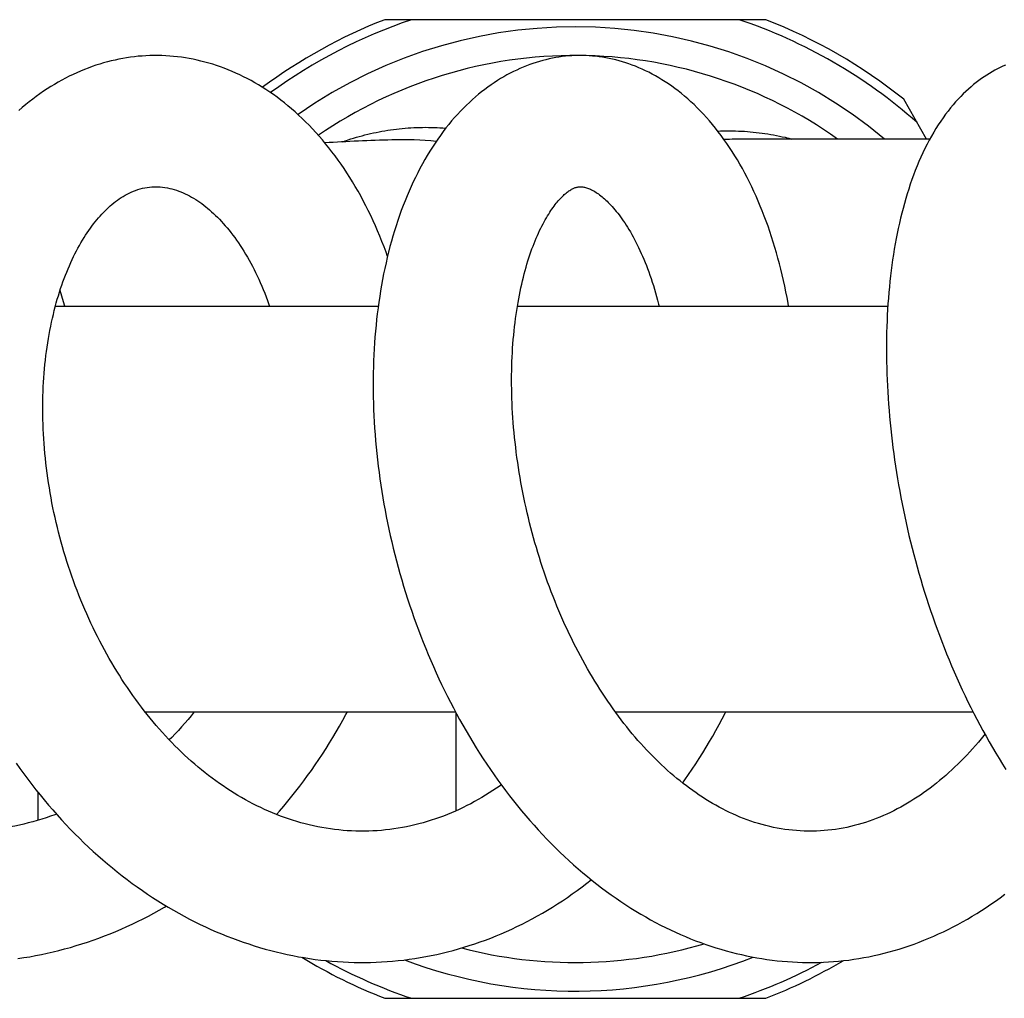
# Model space of a CAD drawing. Extents: x 170 to 323, y 51 to 265.
# Drawn here: x 285 to 289, y 73 to 77 of the extents above; entities that cross this region are included whole.
import ezdxf

# ---------------------------------------------------------------- set-up
doc = ezdxf.new("R2010")
doc.units = 0
doc.header["$LTSCALE"] = 30.734
doc.layers.get('0').update_dxf_attribs({"linetype": 'CONTINUOUS'})

msp = doc.modelspace()

# ---------------------------------------------------------------- linework, layer by layer
at = {"color": 7, "linetype": 'CONTINUOUS'}
for p, q in [((287.8237, 76.8893), (286.2269, 76.8893)), ((288.4975, 76.3893), (288.4014, 76.5557)), ((288.5111, 76.3893), (287.7379, 76.3893)), ((284.8467, 75.6893), (286.1997, 75.6893)), ((286.7827, 75.6893), (288.3349, 75.6893)), ((285.2226, 73.9893), (286.5231, 73.9893)), ((287.1929, 73.9893), (288.6921, 73.9893)), ((286.2269, 72.7893), (287.8237, 72.7893))]:
    msp.add_line(p, q, dxfattribs=at)
at = {"color": 9, "linetype": 'CONTINUOUS'}
for p, q in [((286.5253, 73.9851), (286.5253, 73.5747)), ((284.7734, 73.6525), (284.7734, 73.535))]:
    msp.add_line(p, q, dxfattribs=at)
at = {"color": 7, "linetype": 'CONTINUOUS'}
for points in [[(285.2672, 76.7392), (285.2583, 76.7392), (285.2422, 76.7388), (285.226, 76.7382), (285.2098, 76.7371), (285.1937, 76.7358), (285.1775, 76.734), (285.1613, 76.732), (285.1452, 76.7296), (285.129, 76.7269), (285.1128, 76.7238), (285.0967, 76.7204), (285.0805, 76.7166), (285.0644, 76.7125), (285.0483, 76.7081), (285.0322, 76.7033), (285.0161, 76.6981), (285.0001, 76.6926), (284.9841, 76.6868), (284.9681, 76.6806), (284.9522, 76.674), (284.9364, 76.6672), (284.9206, 76.6599), (284.9048, 76.6523), (284.8892, 76.6444), (284.8736, 76.6361), (284.8581, 76.6274), (284.8426, 76.6184), (284.8273, 76.6091), (284.812, 76.5994), (284.7968, 76.5893), (284.7817, 76.5789), (284.7667, 76.5681), (284.7518, 76.5569), (284.737, 76.5454), (284.7223, 76.5335), (284.7077, 76.5212), (284.6932, 76.5085)], [(286.2385, 75.8976), (286.2323, 75.9148), (286.2239, 75.9374), (286.2152, 75.9598), (286.2062, 75.982), (286.197, 76.004), (286.1876, 76.0257), (286.1779, 76.0472), (286.168, 76.0684), (286.1578, 76.0894), (286.1474, 76.1101), (286.1368, 76.1305), (286.1259, 76.1507), (286.1148, 76.1705), (286.1035, 76.1901), (286.092, 76.2094), (286.0803, 76.2284), (286.0683, 76.247), (286.0562, 76.2654), (286.0438, 76.2834), (286.0313, 76.3012), (286.0186, 76.3186), (286.0056, 76.3357), (285.9925, 76.3526), (285.9791, 76.3691), (285.9655, 76.3853), (285.9518, 76.4012), (285.9379, 76.4168), (285.9237, 76.4321), (285.9095, 76.447), (285.8951, 76.4615), (285.8805, 76.4757), (285.8658, 76.4895), (285.851, 76.5029), (285.8361, 76.5159), (285.8211, 76.5286), (285.806, 76.5409), (285.7907, 76.5528), (285.7754, 76.5643), (285.76, 76.5754), (285.7446, 76.5861), (285.7291, 76.5964), (285.7136, 76.6064), (285.698, 76.6159), (285.6823, 76.6251), (285.6666, 76.6339), (285.6508, 76.6424), (285.6349, 76.6505), (285.619, 76.6582), (285.6029, 76.6656), (285.5869, 76.6726), (285.5707, 76.6793), (285.5545, 76.6856), (285.5383, 76.6916), (285.5221, 76.6972), (285.5058, 76.7025), (285.4894, 76.7074), (285.4731, 76.7119), (285.4567, 76.7161), (285.4404, 76.7199), (285.424, 76.7234), (285.4076, 76.7266), (285.3912, 76.7294), (285.3748, 76.7318), (285.3584, 76.7339), (285.342, 76.7356), (285.3257, 76.737), (285.3093, 76.7381), (285.293, 76.7388), (285.2767, 76.7392), (285.2672, 76.7392)], [(287.0467, 76.7392), (287.0382, 76.7392), (287.0247, 76.7388), (287.0112, 76.7382), (286.9977, 76.7372), (286.9841, 76.736), (286.9706, 76.7344), (286.957, 76.7325), (286.9434, 76.7303), (286.9298, 76.7277), (286.9161, 76.7249), (286.9025, 76.7217), (286.8888, 76.7182), (286.8752, 76.7144), (286.8615, 76.7103), (286.8478, 76.7058), (286.8342, 76.701), (286.8205, 76.6958), (286.8069, 76.6903), (286.7933, 76.6845), (286.7797, 76.6783), (286.7661, 76.6718), (286.7525, 76.665), (286.739, 76.6577), (286.7255, 76.6502), (286.7121, 76.6422), (286.6987, 76.634), (286.6854, 76.6253), (286.6721, 76.6163), (286.6589, 76.607), (286.6458, 76.5972), (286.6328, 76.5871), (286.6198, 76.5767), (286.6069, 76.5659), (286.5942, 76.5546), (286.5815, 76.543), (286.5689, 76.531), (286.5563, 76.5186), (286.5439, 76.5058), (286.5316, 76.4926), (286.5194, 76.4789), (286.5072, 76.4649), (286.4953, 76.4504), (286.4834, 76.4356), (286.4717, 76.4203), (286.4602, 76.4046), (286.4488, 76.3886), (286.4376, 76.3722), (286.4265, 76.3554), (286.4157, 76.3382), (286.4051, 76.3207), (286.3947, 76.3029), (286.3845, 76.2848), (286.3745, 76.2664), (286.3648, 76.2477), (286.3554, 76.2288), (286.3462, 76.2096), (286.3372, 76.1902), (286.3285, 76.1706), (286.3201, 76.1507), (286.3119, 76.1306), (286.3039, 76.1103), (286.2962, 76.0896), (286.2887, 76.0687), (286.2814, 76.0476), (286.2744, 76.0262), (286.2676, 76.0046), (286.2611, 75.9827), (286.2548, 75.9607), (286.2487, 75.9384), (286.2429, 75.9159), (286.2374, 75.8932), (286.2321, 75.8704), (286.2271, 75.8473), (286.2222, 75.8241), (286.2177, 75.8008), (286.2134, 75.7772), (286.2093, 75.7536), (286.2055, 75.7298), (286.202, 75.7058), (286.1987, 75.6817), (286.1956, 75.6575), (286.1928, 75.6332), (286.1903, 75.6089), (286.1879, 75.5844), (286.1859, 75.5598), (286.1841, 75.5352), (286.1825, 75.5104), (286.1812, 75.4856), (286.1801, 75.4606), (286.1793, 75.4354), (286.1787, 75.4102), (286.1783, 75.3848), (286.1782, 75.3592), (286.1784, 75.3336), (286.1788, 75.3078), (286.1794, 75.282), (286.1803, 75.256), (286.1815, 75.2299), (286.1829, 75.2038), (286.1845, 75.1776), (286.1864, 75.1513), (286.1885, 75.1249), (286.1909, 75.0985), (286.1935, 75.0721), (286.1964, 75.0456), (286.1996, 75.0192), (286.2029, 74.9927), (286.2065, 74.9662), (286.2104, 74.9397), (286.2145, 74.9132), (286.2188, 74.8867), (286.2234, 74.8602), (286.2283, 74.8338), (286.2334, 74.8073), (286.2387, 74.7808), (286.2443, 74.7544), (286.2501, 74.7279), (286.2562, 74.7015), (286.2625, 74.675), (286.2691, 74.6486), (286.2759, 74.6221), (286.283, 74.5956), (286.2904, 74.5692), (286.298, 74.5427), (286.3059, 74.5163), (286.314, 74.4899), (286.3224, 74.4635), (286.331, 74.4372), (286.3399, 74.4109), (286.349, 74.3848), (286.3584, 74.3586), (286.368, 74.3326), (286.3778, 74.3067), (286.3879, 74.2808), (286.3983, 74.2551), (286.4088, 74.2295), (286.4197, 74.204), (286.4307, 74.1787), (286.442, 74.1535), (286.4535, 74.1284), (286.4652, 74.1036), (286.4771, 74.0789), (286.4893, 74.0544), (286.5017, 74.03), (286.5143, 74.0057), (286.5272, 73.9816), (286.5403, 73.9576), (286.5537, 73.9336), (286.5674, 73.9098), (286.5813, 73.8862), (286.5954, 73.8627), (286.6098, 73.8393), (286.6245, 73.8161), (286.6393, 73.7931), (286.6544, 73.7703), (286.6698, 73.7477), (286.6853, 73.7253), (286.7011, 73.703), (286.7171, 73.6811), (286.7333, 73.6593), (286.7498, 73.6378), (286.7664, 73.6165), (286.7832, 73.5955), (286.8003, 73.5747), (286.8175, 73.5542), (286.8349, 73.534), (286.8525, 73.5141), (286.8702, 73.4945), (286.8881, 73.4752), (286.9061, 73.4563), (286.9243, 73.4376), (286.9426, 73.4193), (286.9611, 73.4013), (286.9798, 73.3835), (286.9987, 73.3661), (287.0177, 73.3489), (287.037, 73.3319), (287.0564, 73.3153), (287.076, 73.299), (287.0958, 73.283), (287.1156, 73.2674), (287.1357, 73.252), (287.1558, 73.2371), (287.176, 73.2224), (287.1964, 73.2082), (287.2168, 73.1942), (287.2374, 73.1807), (287.258, 73.1675), (287.2787, 73.1547), (287.2994, 73.1422), (287.3202, 73.1302), (287.3411, 73.1185), (287.362, 73.1072), (287.3829, 73.0963), (287.4039, 73.0858), (287.4248, 73.0756), (287.4458, 73.0659), (287.4667, 73.0566), (287.4876, 73.0476)], [(287.919, 75.6893), (287.9169, 75.7015), (287.9125, 75.7254), (287.9078, 75.7493), (287.9029, 75.773), (287.8977, 75.7967), (287.8923, 75.8201), (287.8867, 75.8435), (287.8808, 75.8666), (287.8746, 75.8896), (287.8683, 75.9124), (287.8617, 75.9351), (287.8548, 75.9575), (287.8478, 75.9798), (287.8405, 76.0018), (287.8329, 76.0237), (287.8251, 76.0453), (287.8171, 76.0666), (287.8089, 76.0878), (287.8005, 76.1086), (287.7918, 76.1292), (287.7829, 76.1496), (287.7739, 76.1696), (287.7646, 76.1893), (287.7551, 76.2087), (287.7454, 76.2279), (287.7355, 76.2467), (287.7254, 76.2653), (287.715, 76.2836), (287.7045, 76.3016), (287.6937, 76.3193), (287.6827, 76.3368), (287.6715, 76.354), (287.66, 76.371), (287.6483, 76.3876), (287.6365, 76.4038), (287.6245, 76.4198), (287.6123, 76.4353), (287.5999, 76.4505), (287.5874, 76.4653), (287.5747, 76.4797), (287.562, 76.4937), (287.5491, 76.5073), (287.5361, 76.5205), (287.523, 76.5333), (287.5099, 76.5456), (287.4966, 76.5575), (287.4833, 76.569), (287.4699, 76.5801), (287.4565, 76.5908), (287.443, 76.6011), (287.4294, 76.6109), (287.4158, 76.6203), (287.4022, 76.6294), (287.3886, 76.638), (287.3749, 76.6463), (287.3612, 76.6542), (287.3474, 76.6617), (287.3336, 76.6689), (287.3198, 76.6757), (287.3059, 76.6821), (287.2921, 76.6882), (287.2782, 76.6939), (287.2642, 76.6992), (287.2503, 76.7043), (287.2364, 76.7089), (287.2225, 76.7132), (287.2085, 76.7172), (287.1946, 76.7209), (287.1807, 76.7242), (287.1667, 76.7272), (287.1528, 76.7298), (287.1389, 76.7321), (287.125, 76.7341), (287.1112, 76.7358), (287.0973, 76.7371), (287.0835, 76.7381), (287.0697, 76.7388), (287.0559, 76.7392), (287.0467, 76.7392)], [(288.8281, 76.6994), (288.8168, 76.6944), (288.8055, 76.6891), (288.7942, 76.6834), (288.783, 76.6774), (288.7717, 76.6711), (288.7606, 76.6645), (288.7494, 76.6575), (288.7384, 76.6502), (288.7273, 76.6425), (288.7163, 76.6345), (288.7054, 76.6262), (288.6945, 76.6174), (288.6836, 76.6083), (288.6727, 76.5988), (288.6619, 76.5888), (288.6511, 76.5784), (288.6403, 76.5676), (288.6296, 76.5563), (288.6189, 76.5446), (288.6083, 76.5323), (288.5978, 76.5196), (288.5873, 76.5065), (288.577, 76.4928), (288.5667, 76.4786), (288.5566, 76.4641), (288.5466, 76.449), (288.5368, 76.4335), (288.5272, 76.4176), (288.5178, 76.4013), (288.5085, 76.3845), (288.4995, 76.3674), (288.4907, 76.3498), (288.4821, 76.332), (288.4737, 76.3138), (288.4656, 76.2953), (288.4578, 76.2766), (288.4502, 76.2577), (288.4429, 76.2385), (288.4359, 76.2192), (288.4291, 76.1996), (288.4225, 76.1798), (288.4162, 76.1598), (288.4102, 76.1397), (288.4043, 76.1194), (288.3988, 76.0989), (288.3934, 76.0783), (288.3883, 76.0574), (288.3834, 76.0364), (288.3787, 76.0151), (288.3743, 75.9937), (288.37, 75.9721), (288.366, 75.9502), (288.3622, 75.9282), (288.3586, 75.906), (288.3552, 75.8837), (288.352, 75.8611), (288.349, 75.8385), (288.3462, 75.8156), (288.3437, 75.7926), (288.3413, 75.7694), (288.3392, 75.746), (288.3373, 75.7225), (288.3355, 75.6989), (288.334, 75.6752), (288.3327, 75.6514), (288.3316, 75.6274), (288.3307, 75.6034), (288.33, 75.5792), (288.3295, 75.5549), (288.3293, 75.5304), (288.3292, 75.5057), (288.3293, 75.4809), (288.3297, 75.456), (288.3302, 75.4309), (288.331, 75.4058), (288.3319, 75.3805), (288.3331, 75.3551), (288.3345, 75.3296), (288.3361, 75.304), (288.3379, 75.2783), (288.3399, 75.2526), (288.3421, 75.2268), (288.3445, 75.2009), (288.3471, 75.175), (288.35, 75.1491), (288.353, 75.1231), (288.3563, 75.097), (288.3597, 75.071), (288.3634, 75.0448), (288.3672, 75.0187), (288.3713, 74.9925), (288.3756, 74.9662), (288.3801, 74.94), (288.3848, 74.9136), (288.3897, 74.8873), (288.3949, 74.8609), (288.4002, 74.8344), (288.4058, 74.8079), (288.4116, 74.7815), (288.4175, 74.755), (288.4237, 74.7285), (288.4301, 74.702), (288.4368, 74.6756), (288.4436, 74.6492), (288.4506, 74.6228), (288.4578, 74.5965), (288.4653, 74.5702), (288.4729, 74.5439), (288.4808, 74.5177), (288.4889, 74.4915), (288.4971, 74.4654), (288.5056, 74.4394), (288.5143, 74.4135), (288.5232, 74.3876), (288.5323, 74.3617), (288.5417, 74.3359), (288.5513, 74.3101), (288.5611, 74.2843), (288.5711, 74.2586), (288.5813, 74.233), (288.5918, 74.2075), (288.6024, 74.182), (288.6133, 74.1567), (288.6244, 74.1315), (288.6357, 74.1063), (288.6472, 74.0813), (288.6589, 74.0565), (288.6709, 74.0318), (288.683, 74.0072), (288.6953, 73.9828), (288.7079, 73.9585), (288.7206, 73.9345), (288.7335, 73.9107), (288.7466, 73.887), (288.7599, 73.8635), (288.7734, 73.8401), (288.7872, 73.8169), (288.8012, 73.7938), (288.8154, 73.7709), (288.8298, 73.7481)], [(286.1322, 73.4893), (286.1228, 73.4893), (286.1052, 73.4897), (286.0875, 73.4903), (286.0697, 73.4914), (286.052, 73.4927), (286.0343, 73.4944), (286.0165, 73.4964), (285.9988, 73.4988), (285.9811, 73.5015), (285.9634, 73.5046), (285.9457, 73.5079), (285.9281, 73.5116), (285.9105, 73.5157), (285.8929, 73.52), (285.8755, 73.5247), (285.858, 73.5297), (285.8407, 73.5351), (285.8234, 73.5407), (285.8063, 73.5466), (285.7894, 73.5529), (285.7726, 73.5593), (285.756, 73.5661), (285.7395, 73.5731), (285.7232, 73.5804), (285.7069, 73.588), (285.6907, 73.5959), (285.6746, 73.604), (285.6586, 73.6125), (285.6427, 73.6212), (285.6268, 73.6302), (285.6111, 73.6394), (285.5954, 73.649), (285.5799, 73.6588), (285.5644, 73.6688), (285.549, 73.6791), (285.5338, 73.6897), (285.5187, 73.7005), (285.5037, 73.7115), (285.4888, 73.7228), (285.474, 73.7344), (285.4594, 73.7461), (285.4449, 73.7581), (285.4305, 73.7703), (285.4162, 73.7828), (285.4021, 73.7954), (285.3882, 73.8081), (285.3745, 73.8211), (285.361, 73.8342), (285.3476, 73.8475), (285.3343, 73.861), (285.3211, 73.8748), (285.308, 73.8888), (285.295, 73.9031), (285.2821, 73.9176), (285.2694, 73.9323), (285.2567, 73.9472), (285.2441, 73.9624), (285.2316, 73.9778), (285.2193, 73.9934), (285.2071, 74.0092), (285.195, 74.0252), (285.1831, 74.0415), (285.1713, 74.0579), (285.1596, 74.0745), (285.1481, 74.0912), (285.1368, 74.1082), (285.1256, 74.1253), (285.1146, 74.1426), (285.1037, 74.1601), (285.093, 74.1777), (285.0825, 74.1954), (285.0721, 74.2132), (285.062, 74.2312), (285.052, 74.2493), (285.0422, 74.2675), (285.0326, 74.2859), (285.0231, 74.3044), (285.0138, 74.3231), (285.0046, 74.3419), (284.9957, 74.3609), (284.9868, 74.3801), (284.9782, 74.3994), (284.9697, 74.4188), (284.9614, 74.4383), (284.9533, 74.458), (284.9454, 74.4778), (284.9376, 74.4977), (284.93, 74.5177), (284.9226, 74.5378), (284.9155, 74.558), (284.9085, 74.5783), (284.9017, 74.5986), (284.8951, 74.6189), (284.8887, 74.6393), (284.8826, 74.6598), (284.8766, 74.6803), (284.8709, 74.7008), (284.8653, 74.7213), (284.86, 74.7418), (284.8549, 74.7624), (284.8499, 74.783), (284.8452, 74.8035), (284.8407, 74.8241), (284.8364, 74.8447), (284.8323, 74.8654), (284.8285, 74.8861), (284.8248, 74.9068), (284.8213, 74.9276), (284.818, 74.9483), (284.8149, 74.9691), (284.8121, 74.9898), (284.8094, 75.0105), (284.807, 75.0312), (284.8047, 75.0518), (284.8027, 75.0724), (284.8009, 75.093), (284.7993, 75.1134), (284.7979, 75.1338), (284.7967, 75.1541), (284.7957, 75.1743), (284.7949, 75.1944), (284.7943, 75.2144), (284.7939, 75.2343), (284.7938, 75.254), (284.7938, 75.2737), (284.794, 75.2932), (284.7945, 75.3126), (284.7951, 75.3319), (284.7959, 75.351), (284.7969, 75.3701), (284.7981, 75.389), (284.7995, 75.4078), (284.8011, 75.4265), (284.8029, 75.445), (284.8048, 75.4634), (284.807, 75.4817), (284.8093, 75.4998), (284.8118, 75.5177), (284.8145, 75.5355), (284.8174, 75.5531), (284.8204, 75.5705), (284.8236, 75.5878), (284.8269, 75.6048), (284.8305, 75.6216), (284.8341, 75.6382), (284.838, 75.6546), (284.8419, 75.6708), (284.846, 75.6867), (284.8503, 75.7024), (284.8547, 75.7178), (284.8592, 75.733), (284.8638, 75.7479), (284.8686, 75.7625), (284.8734, 75.7769), (284.8784, 75.791), (284.8835, 75.8048), (284.8887, 75.8186), (284.8941, 75.8321), (284.8996, 75.8455), (284.9052, 75.8586), (284.9109, 75.8715), (284.9168, 75.8841), (284.9227, 75.8965), (284.9287, 75.9087), (284.9348, 75.9205), (284.941, 75.9322), (284.9473, 75.9435), (284.9537, 75.9546), (284.9601, 75.9655), (284.9666, 75.9761), (284.9731, 75.9864), (284.9797, 75.9964), (284.9864, 76.0061), (284.9931, 76.0156), (284.9998, 76.0248), (285.0066, 76.0338), (285.0134, 76.0425), (285.0202, 76.0508), (285.027, 76.0589), (285.0339, 76.0668), (285.0408, 76.0744), (285.0477, 76.0817), (285.0547, 76.0889), (285.0618, 76.0958), (285.0689, 76.1024), (285.0761, 76.1089), (285.0835, 76.1152), (285.0909, 76.1214), (285.0985, 76.1273), (285.1062, 76.133), (285.1141, 76.1385), (285.122, 76.1438), (285.1301, 76.1489), (285.1384, 76.1537), (285.1469, 76.1583), (285.1555, 76.1627), (285.1644, 76.1669), (285.1736, 76.1707), (285.1828, 76.1743)], [(285.1828, 76.1743), (285.1922, 76.1775), (285.2018, 76.1803), (285.2114, 76.1828), (285.221, 76.1848), (285.2308, 76.1865), (285.2405, 76.1878), (285.2502, 76.1887), (285.26, 76.1891), (285.2673, 76.1893)], [(285.2673, 76.1893), (285.2756, 76.1891), (285.2858, 76.1886), (285.296, 76.1876), (285.3059, 76.1863), (285.3158, 76.1846), (285.3256, 76.1826), (285.3352, 76.1803), (285.3447, 76.1776), (285.3541, 76.1746), (285.3635, 76.1713), (285.3727, 76.1678), (285.3818, 76.164), (285.3909, 76.1599), (285.3998, 76.1555), (285.4086, 76.1509), (285.4174, 76.1461), (285.426, 76.1411), (285.4346, 76.1358), (285.4431, 76.1303), (285.4515, 76.1245), (285.4599, 76.1185), (285.4682, 76.1123), (285.4765, 76.1058), (285.4847, 76.0991), (285.4929, 76.0921), (285.5012, 76.0849), (285.5094, 76.0773), (285.5176, 76.0695), (285.5258, 76.0614), (285.534, 76.0531), (285.5421, 76.0444), (285.5502, 76.0355), (285.5583, 76.0263), (285.5664, 76.0168), (285.5744, 76.0071), (285.5824, 75.997), (285.5903, 75.9867), (285.5982, 75.9761), (285.606, 75.9653), (285.6137, 75.9541), (285.6214, 75.9428), (285.6289, 75.9311), (285.6364, 75.9192), (285.6438, 75.9071), (285.6511, 75.8947), (285.6583, 75.8821), (285.6653, 75.8693), (285.6723, 75.8562), (285.6791, 75.843), (285.6858, 75.8295), (285.6924, 75.8158), (285.6989, 75.8018), (285.7052, 75.7876), (285.7115, 75.7732), (285.7176, 75.7584), (285.7237, 75.7434), (285.7296, 75.7281), (285.7354, 75.7125), (285.741, 75.6967), (285.7436, 75.6893)], [(288.0101, 73.4893), (288, 73.4893), (287.9841, 73.4897), (287.9681, 73.4905), (287.9521, 73.4916), (287.9361, 73.493), (287.92, 73.4948), (287.904, 73.4969), (287.8879, 73.4994), (287.8719, 73.5023), (287.8559, 73.5055), (287.8399, 73.509), (287.824, 73.5129), (287.8081, 73.5171), (287.7924, 73.5216), (287.7767, 73.5264), (287.7611, 73.5316), (287.7457, 73.5371), (287.7305, 73.5428), (287.7154, 73.5488), (287.7006, 73.555), (287.6859, 73.5615), (287.6713, 73.5683), (287.6569, 73.5753), (287.6426, 73.5825), (287.6284, 73.59), (287.6143, 73.5978), (287.6003, 73.6058), (287.5864, 73.614), (287.5725, 73.6226), (287.5587, 73.6314), (287.5449, 73.6404), (287.5313, 73.6497), (287.5177, 73.6593), (287.5042, 73.669), (287.4907, 73.6791), (287.4774, 73.6893), (287.4641, 73.6999), (287.4509, 73.7106), (287.4378, 73.7216), (287.4247, 73.7328), (287.4118, 73.7442), (287.3989, 73.7559), (287.3862, 73.7677), (287.3735, 73.7798), (287.361, 73.7921), (287.3485, 73.8046), (287.3362, 73.8173), (287.324, 73.8302), (287.3119, 73.8432), (287.2998, 73.8565), (287.2879, 73.87), (287.2761, 73.8837), (287.2643, 73.8977), (287.2526, 73.9119), (287.2409, 73.9263), (287.2293, 73.941), (287.2177, 73.956), (287.2062, 73.9712), (287.1948, 73.9867), (287.1835, 74.0023), (287.1722, 74.0182), (287.1611, 74.0344), (287.1501, 74.0507), (287.1392, 74.0672), (287.1284, 74.0839), (287.1177, 74.1008), (287.1071, 74.1179), (287.0967, 74.1351), (287.0863, 74.1526), (287.0762, 74.1701), (287.0661, 74.1879), (287.0562, 74.2058), (287.0465, 74.2238), (287.0369, 74.242), (287.0274, 74.2603), (287.0181, 74.2788), (287.0089, 74.2975), (286.9998, 74.3163), (286.9909, 74.3353), (286.9821, 74.3544), (286.9734, 74.3737), (286.9649, 74.3931), (286.9566, 74.4127), (286.9483, 74.4324), (286.9403, 74.4523), (286.9323, 74.4723), (286.9246, 74.4924), (286.917, 74.5127), (286.9095, 74.533), (286.9022, 74.5535), (286.8951, 74.574), (286.8882, 74.5946), (286.8814, 74.6152), (286.8748, 74.6359), (286.8684, 74.6566), (286.8622, 74.6774), (286.8561, 74.6982), (286.8502, 74.7191), (286.8446, 74.74), (286.839, 74.7609), (286.8337, 74.7818), (286.8286, 74.8028), (286.8236, 74.8238), (286.8188, 74.8448), (286.8142, 74.8658), (286.8098, 74.8869), (286.8056, 74.908), (286.8015, 74.9291), (286.7976, 74.9502), (286.7939, 74.9713), (286.7904, 74.9925), (286.7871, 75.0136), (286.7839, 75.0346), (286.7809, 75.0557), (286.7781, 75.0767), (286.7755, 75.0977), (286.7731, 75.1186), (286.7709, 75.1394), (286.7689, 75.1601), (286.767, 75.1808), (286.7653, 75.2013), (286.7639, 75.2218), (286.7625, 75.2421), (286.7614, 75.2622), (286.7605, 75.2822), (286.7597, 75.3021), (286.7591, 75.3218), (286.7587, 75.3414), (286.7585, 75.3609), (286.7584, 75.3803), (286.7586, 75.3997), (286.7588, 75.4189), (286.7593, 75.438), (286.7599, 75.4569), (286.7607, 75.4758), (286.7617, 75.4944), (286.7628, 75.5129), (286.7641, 75.5313), (286.7655, 75.5495), (286.7671, 75.5675), (286.7689, 75.5853), (286.7708, 75.6029), (286.7728, 75.6203), (286.775, 75.6375), (286.7774, 75.6545), (286.7798, 75.6712), (286.7824, 75.6877), (286.7852, 75.7039), (286.788, 75.7199), (286.791, 75.7356), (286.7941, 75.751), (286.7973, 75.7662), (286.8006, 75.7811), (286.804, 75.7958), (286.8076, 75.8102), (286.8112, 75.8244), (286.815, 75.8383), (286.8188, 75.852), (286.8228, 75.8654), (286.8268, 75.8786), (286.8309, 75.8915), (286.8352, 75.9042), (286.8395, 75.9166), (286.8438, 75.9287), (286.8483, 75.9406), (286.8528, 75.9522), (286.8573, 75.9634), (286.8619, 75.9744), (286.8666, 75.9851), (286.8712, 75.9955), (286.8759, 76.0056), (286.8806, 76.0153), (286.8854, 76.0248), (286.8901, 76.0339), (286.8949, 76.0428), (286.8996, 76.0513), (286.9044, 76.0595), (286.9091, 76.0674), (286.9138, 76.075), (286.9184, 76.0823), (286.923, 76.0893), (286.9276, 76.096), (286.9321, 76.1024), (286.9366, 76.1085), (286.941, 76.1144), (286.9454, 76.1199), (286.9498, 76.1253), (286.9541, 76.1304), (286.9584, 76.1353), (286.9627, 76.1399), (286.9669, 76.1444), (286.9711, 76.1486), (286.9753, 76.1525), (286.9793, 76.1563), (286.9833, 76.1598), (286.9872, 76.163), (286.9911, 76.1661), (286.9949, 76.169), (286.9987, 76.1717)], [(286.9987, 76.1717), (287.0024, 76.1742), (287.006, 76.1765), (287.0096, 76.1786), (287.013, 76.1804), (287.0162, 76.182), (287.0194, 76.1835), (287.0225, 76.1847), (287.0254, 76.1858), (287.0283, 76.1867), (287.0312, 76.1874), (287.0342, 76.1881), (287.0372, 76.1886), (287.0403, 76.189), (287.0437, 76.1892), (287.0468, 76.1893)], [(287.0468, 76.1893), (287.0497, 76.1892), (287.0533, 76.189), (287.0568, 76.1886), (287.0604, 76.188), (287.0641, 76.1873), (287.068, 76.1864), (287.0719, 76.1853), (287.076, 76.184), (287.0802, 76.1825), (287.0845, 76.1807), (287.089, 76.1788), (287.0935, 76.1766), (287.0981, 76.1742), (287.1028, 76.1716), (287.1075, 76.1688), (287.1124, 76.1658), (287.1173, 76.1626), (287.1222, 76.1591), (287.1273, 76.1554), (287.1324, 76.1515), (287.1376, 76.1474), (287.1427, 76.143), (287.1479, 76.1385), (287.1531, 76.1338), (287.1584, 76.1288), (287.1637, 76.1235), (287.1691, 76.118), (287.1746, 76.1122), (287.1801, 76.1061), (287.1858, 76.0998), (287.1914, 76.0931), (287.1972, 76.0861), (287.203, 76.0789), (287.2088, 76.0713), (287.2146, 76.0635), (287.2205, 76.0553), (287.2264, 76.0469), (287.2323, 76.0381), (287.2382, 76.0291), (287.2441, 76.0198), (287.2501, 76.0101), (287.256, 76.0002), (287.2619, 75.9899), (287.2677, 75.9794), (287.2735, 75.9685), (287.2793, 75.9574), (287.2851, 75.9461), (287.2907, 75.9344), (287.2963, 75.9225), (287.3019, 75.9104), (287.3073, 75.898), (287.3127, 75.8855), (287.3179, 75.8726), (287.3231, 75.8596), (287.3282, 75.8462), (287.3333, 75.8326), (287.3382, 75.8187), (287.3431, 75.8045), (287.3478, 75.7901), (287.3525, 75.7753), (287.3571, 75.7603), (287.3616, 75.745), (287.366, 75.7295), (287.3702, 75.7137), (287.3743, 75.6977), (287.3764, 75.6893)], [(284.8863, 75.6893), (284.881, 75.7073), (284.8735, 75.7313), (284.866, 75.7545)], [(285.4287, 73.9893), (285.4285, 73.9889), (285.4155, 73.9731), (285.4024, 73.9575), (285.3891, 73.942), (285.3757, 73.9268), (285.362, 73.9118), (285.3482, 73.897), (285.3342, 73.8824), (285.3239, 73.8719)], [(285.7731, 73.5592), (285.786, 73.5738), (285.8035, 73.5942), (285.8207, 73.6148), (285.8378, 73.6357), (285.8546, 73.6569), (285.8712, 73.6784), (285.8876, 73.7001), (285.9037, 73.7221), (285.9196, 73.7443), (285.9352, 73.7668), (285.9506, 73.7895), (285.9658, 73.8124), (285.9807, 73.8356), (285.9953, 73.8589), (286.0096, 73.8825), (286.0237, 73.9062), (286.0375, 73.9301), (286.051, 73.9542), (286.0643, 73.9784), (286.07, 73.9893)], [(287.475, 73.6912), (287.4846, 73.7046), (287.5, 73.7267), (287.5152, 73.7491), (287.5301, 73.7718), (287.5448, 73.7946), (287.5593, 73.8177), (287.5735, 73.841), (287.5875, 73.8645), (287.6012, 73.8881), (287.6147, 73.9119), (287.6279, 73.9359), (287.6408, 73.96), (287.6535, 73.9843), (287.656, 73.9893)], [(288.7419, 73.8955), (288.7376, 73.8902), (288.726, 73.8761), (288.7143, 73.8623), (288.7024, 73.8485), (288.6904, 73.835), (288.6783, 73.8217), (288.666, 73.8085), (288.6536, 73.7957), (288.6412, 73.783), (288.6286, 73.7706), (288.616, 73.7584), (288.6033, 73.7465), (288.5904, 73.7348), (288.5775, 73.7233), (288.5645, 73.7121), (288.5515, 73.7012), (288.5383, 73.6905), (288.5251, 73.6801), (288.5118, 73.6699), (288.4985, 73.66), (288.4851, 73.6504), (288.4716, 73.641), (288.4581, 73.6319), (288.4445, 73.6231), (288.4308, 73.6145), (288.4169, 73.6062), (288.403, 73.5981), (288.389, 73.5902), (288.3748, 73.5826), (288.3605, 73.5753), (288.346, 73.5682), (288.3314, 73.5614), (288.3167, 73.5548), (288.3018, 73.5485), (288.2867, 73.5425), (288.2716, 73.5368), (288.2563, 73.5313), (288.2409, 73.5262), (288.2255, 73.5214), (288.21, 73.5169), (288.1943, 73.5127), (288.1787, 73.5089), (288.163, 73.5054), (288.1472, 73.5022), (288.1314, 73.4994), (288.1156, 73.4969), (288.0997, 73.4948), (288.0839, 73.493), (288.068, 73.4916), (288.0522, 73.4905), (288.0363, 73.4897), (288.0205, 73.4893), (288.0101, 73.4893)], [(284.6819, 73.7747), (284.698, 73.7519), (284.7144, 73.7294), (284.731, 73.7071), (284.7478, 73.685), (284.7649, 73.6632), (284.7822, 73.6416), (284.7997, 73.6202), (284.8174, 73.5991), (284.8354, 73.5783), (284.8535, 73.5578), (284.8718, 73.5376), (284.8904, 73.5177), (284.909, 73.4981), (284.9279, 73.4788), (284.947, 73.4598), (284.9662, 73.4412), (284.9856, 73.4228), (285.0052, 73.4047), (285.025, 73.3869), (285.045, 73.3694), (285.0652, 73.3522), (285.0855, 73.3353), (285.1061, 73.3187), (285.1268, 73.3025), (285.1476, 73.2865), (285.1686, 73.2709), (285.1898, 73.2556), (285.2111, 73.2406), (285.2326, 73.2259), (285.2542, 73.2117), (285.2759, 73.1977), (285.2977, 73.1841), (285.3197, 73.1709), (285.3417, 73.158), (285.3638, 73.1455), (285.386, 73.1333), (285.4083, 73.1215), (285.4306, 73.1101), (285.453, 73.0991), (285.4755, 73.0885), (285.4979, 73.0782), (285.5204, 73.0683), (285.543, 73.0588), (285.5656, 73.0497), (285.5882, 73.0409), (285.6109, 73.0325)], [(286.7155, 73.6833), (286.7103, 73.6797), (286.6953, 73.6694), (286.6801, 73.6593), (286.6649, 73.6495), (286.6496, 73.64), (286.6342, 73.6308), (286.6187, 73.6218), (286.603, 73.6131), (286.5872, 73.6046), (286.5712, 73.5964), (286.5552, 73.5885), (286.5389, 73.5808), (286.5226, 73.5734), (286.5061, 73.5663), (286.4894, 73.5595), (286.4727, 73.5529), (286.4558, 73.5467), (286.4389, 73.5408), (286.4218, 73.5351), (286.4047, 73.5298), (286.3875, 73.5248), (286.3702, 73.5201), (286.3528, 73.5158), (286.3354, 73.5117), (286.318, 73.508), (286.3005, 73.5047), (286.283, 73.5016), (286.2654, 73.4989), (286.2478, 73.4965), (286.2302, 73.4945), (286.2126, 73.4928), (286.195, 73.4914), (286.1774, 73.4904), (286.1598, 73.4897), (286.1423, 73.4893), (286.1322, 73.4893)], [(284.8509, 73.5608), (284.8445, 73.5583), (284.8262, 73.5518), (284.8077, 73.5456), (284.7892, 73.5398), (284.7706, 73.5342), (284.752, 73.5289), (284.7332, 73.524), (284.7144, 73.5194), (284.6955, 73.5151), (284.6766, 73.5111), (284.6576, 73.5075), (284.6386, 73.5042), (284.6196, 73.5012), (284.6005, 73.4985), (284.5814, 73.4962), (284.5623, 73.4942), (284.5432, 73.4926), (284.5241, 73.4913), (284.5049, 73.4903), (284.4858, 73.4896), (284.4667, 73.4893), (284.4579, 73.4893)], [(286.1324, 72.9393), (286.1438, 72.9393), (286.1671, 72.9397), (286.1903, 72.9404), (286.2135, 72.9416), (286.2367, 72.943), (286.2598, 72.9449), (286.2829, 72.9471), (286.3061, 72.9497), (286.3292, 72.9527), (286.3523, 72.9561), (286.3753, 72.9598), (286.3984, 72.9639), (286.4214, 72.9684), (286.4444, 72.9732), (286.4674, 72.9784), (286.4902, 72.984), (286.5131, 72.99), (286.5359, 72.9963), (286.5586, 73.003), (286.5812, 73.0101), (286.6038, 73.0175), (286.6263, 73.0253), (286.6486, 73.0334), (286.6709, 73.0419), (286.693, 73.0508), (286.715, 73.06), (286.7369, 73.0695), (286.7587, 73.0794), (286.7805, 73.0897), (286.8021, 73.1003), (286.8236, 73.1113), (286.8451, 73.1226), (286.8664, 73.1343), (286.8876, 73.1464), (286.9088, 73.1588), (286.9298, 73.1716), (286.9507, 73.1848), (286.9715, 73.1983), (286.9922, 73.2122), (287.0127, 73.2264), (287.0332, 73.241), (287.0534, 73.2559), (287.0736, 73.2712), (287.0923, 73.2858)], [(288.0102, 72.9393), (288.0223, 72.9393), (288.0437, 72.9397), (288.0649, 72.9405), (288.0862, 72.9416), (288.1075, 72.9431), (288.1287, 72.9449), (288.1499, 72.9471), (288.1712, 72.9497), (288.1924, 72.9527), (288.2136, 72.956), (288.2348, 72.9597), (288.256, 72.9637), (288.2772, 72.9681), (288.2983, 72.9729), (288.3194, 72.9781), (288.3405, 72.9836), (288.3615, 72.9895), (288.3825, 72.9957), (288.4034, 73.0023), (288.4243, 73.0093), (288.4451, 73.0167), (288.4658, 73.0244), (288.4865, 73.0324), (288.507, 73.0409), (288.5275, 73.0496), (288.5479, 73.0587), (288.5682, 73.0682), (288.5883, 73.078), (288.6085, 73.0882), (288.6285, 73.0988), (288.6485, 73.1097), (288.6684, 73.121), (288.6883, 73.1327), (288.708, 73.1448), (288.7277, 73.1572), (288.7473, 73.1701), (288.7668, 73.1832), (288.7862, 73.1968), (288.8055, 73.2107), (288.8247, 73.225)], [(284.6896, 72.9558), (284.7143, 72.9596), (284.7389, 72.9637), (284.7634, 72.9681), (284.7879, 72.973), (284.8124, 72.9782), (284.8368, 72.9838), (284.8611, 72.9898), (284.8854, 72.9961), (284.9096, 73.0028), (284.9337, 73.0099), (284.9577, 73.0173), (284.9816, 73.0251), (285.0054, 73.0333), (285.0291, 73.0418), (285.0526, 73.0506), (285.0761, 73.0598), (285.0994, 73.0694), (285.1225, 73.0793), (285.1455, 73.0895), (285.1684, 73.1001), (285.1912, 73.111), (285.2138, 73.1223), (285.2363, 73.134), (285.2587, 73.146), (285.2811, 73.1583), (285.3033, 73.1711), (285.3114, 73.1759)], [(285.6109, 73.0325), (285.6337, 73.0245), (285.6566, 73.0168), (285.6795, 73.0094), (285.7026, 73.0024), (285.7257, 72.9958), (285.7488, 72.9895), (285.772, 72.9836), (285.7953, 72.9781), (285.8185, 72.9729), (285.8419, 72.9681), (285.8652, 72.9636), (285.8886, 72.9596), (285.912, 72.9559), (285.9353, 72.9525), (285.9587, 72.9496), (285.9821, 72.947), (286.0055, 72.9448), (286.0289, 72.9429), (286.0522, 72.9415), (286.0755, 72.9404), (286.0988, 72.9397), (286.122, 72.9393), (286.1324, 72.9393)], [(287.4876, 73.0476), (287.5086, 73.039), (287.5297, 73.0307), (287.5508, 73.0228), (287.5719, 73.0152), (287.5932, 73.008), (287.6145, 73.0012), (287.6358, 72.9947), (287.6571, 72.9885), (287.6785, 72.9827), (287.6999, 72.9773), (287.7213, 72.9722), (287.7427, 72.9675), (287.7641, 72.9632), (287.7856, 72.9592), (287.807, 72.9556), (287.8284, 72.9524), (287.8498, 72.9495), (287.8712, 72.9469), (287.8926, 72.9448), (287.9139, 72.943), (287.9353, 72.9415), (287.9565, 72.9404), (287.9778, 72.9397), (287.999, 72.9393), (288.0102, 72.9393)]]:
    msp.add_lwpolyline(points, dxfattribs=at)
for centre, radius, start, end in [((287.0253, 74.8393), 2.2, 111.28, 126.5787), ((287.0253, 74.8393), 2.2, 51.28, 68.72), ((287.0253, 74.8393), 1.9, 89.6035, 124.5177), ((287.0253, 74.8393), 1.9, 54.666, 88.5366), ((286.5253, 66.9143), 9.475, 91.62299, 93.32562), ((287.0253, 74.8393), 1.9, 255.4684, 286.5098), ((287.0253, 74.8393), 2.2, 238.6181, 248.72), ((287.0253, 74.8393), 2.2, 291.28, 300.6622)]:
    msp.add_arc(centre, radius, start, end, dxfattribs=at)
at = {"color": 9, "linetype": 'CONTINUOUS'}
for centre, radius, start, end in [((287.0253, 74.8393), 2.1618, 108.5086, 126.2081), ((287.0253, 74.8393), 2.1618, 48.5086, 71.4914), ((287.0253, 74.8393), 2.02, 50.1161, 125.1127), ((286.3016, 74.8442), 1.5419, 84.7505, 91.6572), ((287.738, 74.7911), 1.5981, 90.0036, 93.1948), ((287.0253, 74.8393), 2.02, 249.2572, 291.6613), ((287.0253, 74.8393), 2.1618, 241.0682, 251.4914), ((287.0253, 74.8393), 2.1618, 288.5086, 298.5449)]:
    msp.add_arc(centre, radius, start, end, dxfattribs=at)
for points, knots in [([(286.0478, 76.3771), (286.0561, 76.3801), (286.0799, 76.3883), (286.1196, 76.4004), (286.1671, 76.4125), (286.215, 76.4223), (286.2634, 76.4299), (286.3121, 76.4352), (286.3609, 76.4381), (286.4097, 76.4386), (286.4503, 76.4371), (286.4745, 76.4353), (286.4827, 76.4346)], [0, 0, 0, 0, 0.026584, 0.0754982, 0.1244255, 0.1733604, 0.2223201, 0.2713069, 0.3202395, 0.3689989, 0.4174587, 0.4420353, 0.4420353, 0.4420353, 0.4420353]), ([(287.6221, 76.4228), (287.6386, 76.4235), (287.6717, 76.4241), (287.7215, 76.4227), (287.771, 76.4189), (287.8201, 76.4129), (287.8685, 76.4045), (287.906, 76.3962), (287.9274, 76.3908), (287.9329, 76.3893)], [0, 0, 0, 0, 0.0494994, 0.0995051, 0.1491805, 0.1985594, 0.2476762, 0.296559, 0.3138109, 0.3138109, 0.3138109, 0.3138109])]:
    msp.add_open_spline(points, degree=3, knots=knots, dxfattribs=at)

doc.saveas('drawing.dxf')
